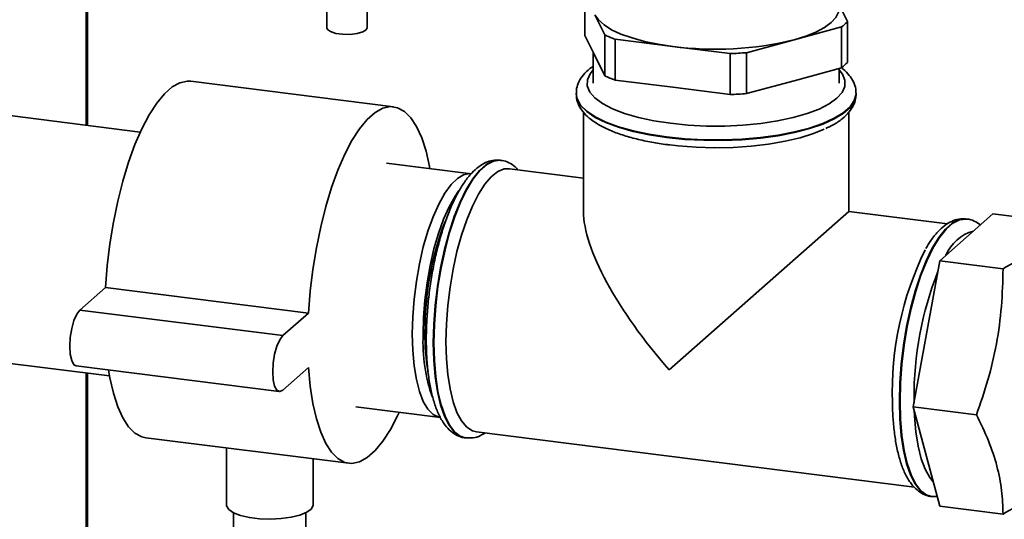
# Paper-space layout 'Blatt1' of a CAD drawing. Units: millimetres. Extents: x 0 to 5940, y 0 to 4200.
# Drawn here: x 4914 to 5028, y 1375 to 1432 of the extents above; entities that cross this region are included whole.
import ezdxf

# ---------------------------------------------------------------- set-up
doc = ezdxf.new("R2010")
doc.units = ezdxf.units.MM
doc.header["$LTSCALE"] = 10

psp = doc.layouts.new('Blatt1')

# ---------------------------------------------------------------- linework, layer by layer
at = {"color": 7, "linetype": 'Continuous', "lineweight": 35}
for p, q in [((4921.73, 1420.15), (4921.73, 1452.21)), ((4921.89, 1420.13), (4921.89, 1452.19)), ((4949.45, 1435.67), (4949.45, 1431.39)), ((4954.11, 1431.39), (4954.11, 1435.68)), ((4979.2, 1430.5), (4979.2, 1435.21)), ((5009.45, 1432.09), (5008.49, 1434.03)), ((4980.34, 1432.89), (4981.49, 1430.56)), ((5009.45, 1427.37), (5009.45, 1432.09)), ((5003.3, 1430), (5008.77, 1431.49)), ((5008.77, 1431.49), (5008.77, 1426.78)), ((4980.34, 1428.17), (4979.2, 1430.5)), ((4981.49, 1430.56), (4981.49, 1425.85)), ((4982.7, 1425.35), (4982.7, 1430.07)), ((4982.7, 1430.07), (4989.32, 1429.23)), ((4997.82, 1428.5), (5003.3, 1430)), ((4989.32, 1429.23), (4995.93, 1428.4)), ((4980.16, 1428.55), (4980.16, 1425.01)), ((4981.49, 1425.85), (4980.34, 1428.17)), ((4995.93, 1428.4), (4995.93, 1423.69)), ((4997.82, 1423.79), (4997.82, 1428.5)), ((5008.77, 1426.78), (5003.3, 1425.28)), ((5008.49, 1425.01), (5008.49, 1426.7)), ((4957.16, 1422.28), (4933.77, 1425.23)), ((4989.32, 1424.52), (4982.7, 1425.35)), ((5003.3, 1425.28), (4997.82, 1423.79)), ((4927.96, 1419.36), (4884.24, 1424.87)), ((4995.93, 1423.69), (4989.32, 1424.52)), ((4978.2, 1423.83), (4978.2, 1423.76)), ((5010.45, 1423.76), (5010.45, 1423.83)), ((4979.03, 1421.64), (4979.03, 1410.21)), ((5009.62, 1410.21), (5009.62, 1421.64)), ((4966.08, 1414.56), (4956.34, 1415.79)), ((4969.51, 1416.1), (4969.45, 1416.11)), ((4979.03, 1414.06), (4970.51, 1415.14)), ((4988.92, 1391.96), (5009.62, 1410.21)), ((5020.99, 1408.78), (5009.62, 1410.21)), ((5020.1, 1404.53), (5026.23, 1409.93)), ((5023.23, 1409.33), (5023.17, 1409.34)), ((5023.17, 1409.34), (5023.23, 1409.33)), ((5033.52, 1409.01), (5026.23, 1409.93)), ((5017.04, 1387.69), (5020.1, 1404.53)), ((5027.39, 1403.61), (5020.1, 1404.53)), ((4923.96, 1401.45), (4921.01, 1398.85)), ((4947.34, 1398.5), (4923.96, 1401.45)), ((4944.4, 1395.9), (4921.01, 1398.85)), ((4947.34, 1398.5), (4944.4, 1395.9)), ((4880.69, 1396.76), (4924.42, 1391.25)), ((4920.59, 1392.4), (4943.98, 1389.45)), ((4921.73, 1347.93), (4921.73, 1391.59)), ((4921.89, 1347.91), (4921.89, 1391.57)), ((4944.4, 1389.62), (4947.34, 1392.22)), ((5017.13, 1388.55), (5017.13, 1388.17)), ((4952.8, 1387.68), (4962.54, 1386.45)), ((5024.33, 1386.77), (5017.04, 1387.69)), ((5020.1, 1376.25), (5017.04, 1387.69)), ((4966.69, 1384.79), (5017.17, 1378.43)), ((4928.6, 1384.13), (4951.98, 1381.19)), ((4965.42, 1384.11), (4965.48, 1384.11)), ((4965.55, 1384.1), (4965.48, 1384.11)), ((4937.88, 1382.96), (4937.88, 1376.4)), ((4947.88, 1376.4), (4947.88, 1381.7)), ((5019.13, 1377.35), (5019.2, 1377.34)), ((5019.18, 1377.36), (5019.81, 1377.34)), ((4938.71, 1375.48), (4938.71, 1340.35)), ((4947.04, 1340.35), (4947.04, 1375.48)), ((5027.39, 1375.33), (5020.1, 1376.25))]:
    psp.add_line(p, q, dxfattribs=at)
at = {"color": 7, "linetype": 'Continuous', "lineweight": 35, "flags": 128}
for points in [[(5003.3, 1430), (5004.65, 1430.42), (5005.83, 1430.89), (5006.81, 1431.42), (5007.58, 1431.98), (5008.12, 1432.57), (5008.42, 1433.18), (5008.49, 1433.65)], [(4980.34, 1432.89), (4980.76, 1432.29), (4981.41, 1431.71), (4982.28, 1431.16), (4983.36, 1430.66), (4984.63, 1430.21), (4986.06, 1429.82), (4987.63, 1429.49), (4989.32, 1429.23)], [(4954.11, 1431.39), (4954, 1431.16), (4953.6, 1430.91), (4952.95, 1430.72), (4952.14, 1430.62), (4951.28, 1430.63), (4950.49, 1430.74), (4949.88, 1430.94), (4949.52, 1431.2), (4949.45, 1431.39)], [(4980.16, 1426.52), (4979.8, 1426.08), (4979.49, 1425.38), (4979.48, 1424.68), (4979.78, 1423.98), (4980.36, 1423.3), (4981.24, 1422.65), (4982.38, 1422.05), (4983.76, 1421.52), (4985.36, 1421.05), (4987.14, 1420.67), (4989.07, 1420.37), (4991.1, 1420.17), (4993.2, 1420.06), (4995.32, 1420.06), (4997.42, 1420.16), (4999.46, 1420.36), (5001.4, 1420.65), (5003.19, 1421.03), (5004.8, 1421.49), (5006.19, 1422.02), (5007.35, 1422.61), (5008.24, 1423.26), (5008.85, 1423.93), (5009.16, 1424.63), (5009.17, 1425.34), (5008.87, 1426.04), (5008.49, 1426.52)], [(4933.77, 1425.23), (4933.39, 1425.24), (4932.52, 1425.05), (4931.63, 1424.56), (4930.74, 1423.77), (4929.85, 1422.69), (4928.98, 1421.35), (4928.14, 1419.75), (4927.35, 1417.93), (4926.61, 1415.91), (4925.95, 1413.72), (4925.36, 1411.39), (4924.86, 1408.96), (4924.46, 1406.47), (4924.16, 1403.96), (4923.96, 1401.45)], [(5010.45, 1423.84), (5010.45, 1423.72), (5010.25, 1422.99), (5009.76, 1422.28), (5008.98, 1421.59), (5007.93, 1420.95), (5006.63, 1420.36), (5005.09, 1419.83), (5003.36, 1419.38), (5001.46, 1419.01), (4999.42, 1418.73), (4997.29, 1418.55), (4995.1, 1418.46), (4992.9, 1418.48), (4990.73, 1418.59), (4988.62, 1418.8), (4986.62, 1419.11), (4984.77, 1419.5), (4983.09, 1419.98), (4981.62, 1420.52), (4980.38, 1421.13), (4979.41, 1421.79), (4978.71, 1422.48), (4978.31, 1423.2), (4978.2, 1423.81)], [(4978.2, 1423.76), (4978.31, 1423.14), (4978.71, 1422.42), (4979.41, 1421.72), (4980.38, 1421.06), (4981.62, 1420.45), (4983.09, 1419.91), (4984.77, 1419.43), (4986.62, 1419.04), (4988.62, 1418.73)], [(4988.62, 1418.73), (4990.73, 1418.52), (4992.9, 1418.41), (4995.1, 1418.39), (4997.29, 1418.48), (4999.42, 1418.66), (5001.46, 1418.94), (5003.36, 1419.31), (5005.09, 1419.76), (5006.63, 1420.29), (5007.93, 1420.88), (5008.98, 1421.52), (5009.76, 1422.21), (5010.25, 1422.92), (5010.45, 1423.66), (5010.45, 1423.76)], [(4961.34, 1415.16), (4961.29, 1415.39), (4960.89, 1417.16), (4960.39, 1418.71), (4959.8, 1420), (4959.14, 1421.02), (4958.4, 1421.75), (4957.61, 1422.17), (4956.78, 1422.3), (4955.91, 1422.11), (4955.02, 1421.62), (4954.12, 1420.82), (4953.23, 1419.75), (4952.36, 1418.4), (4951.52, 1416.8), (4950.73, 1414.98), (4950, 1412.96), (4949.34, 1410.77), (4948.75, 1408.44), (4948.25, 1406.02), (4947.84, 1403.53), (4947.54, 1401.01), (4947.34, 1398.5)], [(4988.68, 1417.91), (4989.93, 1417.77), (4992.01, 1417.61), (4994.14, 1417.55), (4996.27, 1417.6), (4998.36, 1417.73), (5000.37, 1417.97), (5002.27, 1418.3), (5004.01, 1418.71), (5005.56, 1419.19), (5006.78, 1419.7)], [(4969.45, 1416.11), (4969.34, 1416.12), (4968.59, 1416.02), (4967.82, 1415.62), (4967.04, 1414.94), (4966.27, 1413.97), (4965.52, 1412.75), (4964.81, 1411.3), (4964.14, 1409.63), (4963.54, 1407.79), (4963.01, 1405.81), (4962.56, 1403.72), (4962.2, 1401.56), (4961.94, 1399.37), (4961.78, 1397.2), (4961.73, 1395.08)], [(4965.48, 1384.11), (4964.88, 1384.29), (4964.21, 1384.78), (4963.61, 1385.56), (4963.08, 1386.61), (4962.63, 1387.91), (4962.27, 1389.44), (4962.01, 1391.16), (4961.85, 1393.05), (4961.8, 1395.08), (4961.85, 1397.19), (4962.01, 1399.36), (4962.27, 1401.55), (4962.63, 1403.71), (4963.08, 1405.8), (4963.61, 1407.78), (4964.21, 1409.62), (4964.88, 1411.29), (4965.59, 1412.75), (4966.34, 1413.97), (4967.11, 1414.93), (4967.89, 1415.61), (4968.66, 1416.01), (4969.41, 1416.11), (4969.53, 1416.1)], [(4963.19, 1395.2), (4963.25, 1397.25), (4963.4, 1399.36), (4963.66, 1401.47), (4964.02, 1403.56), (4964.46, 1405.58), (4964.98, 1407.49), (4965.58, 1409.25), (4966.23, 1410.83), (4966.93, 1412.2), (4967.66, 1413.34), (4968.41, 1414.21), (4969.17, 1414.8), (4969.91, 1415.11), (4970.51, 1415.14)], [(4959.3, 1396.09), (4959.36, 1398.08), (4959.52, 1400.12), (4959.78, 1402.17), (4960.14, 1404.19), (4960.58, 1406.13), (4961.11, 1407.95), (4961.7, 1409.61), (4962.35, 1411.07), (4963.05, 1412.31), (4963.77, 1413.3), (4964.5, 1414.01), (4965.22, 1414.44), (4965.93, 1414.57), (4966.08, 1414.56)], [(4964.68, 1412.63), (4964.24, 1411.98), (4963.55, 1410.76), (4962.91, 1409.32), (4962.33, 1407.68), (4961.81, 1405.89), (4961.37, 1403.99), (4961.02, 1402), (4960.76, 1399.98), (4960.6, 1397.97), (4960.55, 1396.01)], [(5023.17, 1409.34), (5023.06, 1409.35), (5022.31, 1409.25), (5021.54, 1408.85), (5020.76, 1408.17), (5019.99, 1407.21), (5019.24, 1405.99), (5018.53, 1404.53), (5017.86, 1402.87), (5017.26, 1401.02), (5016.73, 1399.04), (5016.28, 1396.95), (5015.92, 1394.79), (5015.66, 1392.6), (5015.5, 1390.43), (5015.45, 1388.32)], [(5015.52, 1388.31), (5015.57, 1390.43), (5015.73, 1392.6), (5015.99, 1394.78), (5016.35, 1396.94), (5016.8, 1399.03), (5017.33, 1401.01), (5017.93, 1402.86), (5018.59, 1404.52), (5019.31, 1405.98), (5020.06, 1407.2), (5020.83, 1408.16), (5021.61, 1408.85), (5022.38, 1409.24), (5023.13, 1409.34), (5023.17, 1409.34)], [(4921.01, 1398.85), (4920.65, 1398.38), (4920.32, 1397.64), (4920.06, 1396.71), (4919.89, 1395.69), (4919.83, 1394.67), (4919.89, 1393.75), (4920.06, 1393.02), (4920.32, 1392.55), (4920.59, 1392.4)], [(4944.4, 1395.9), (4944.03, 1395.43), (4943.7, 1394.69), (4943.44, 1393.77), (4943.28, 1392.74), (4943.22, 1391.72), (4943.28, 1390.8), (4943.44, 1390.07), (4943.7, 1389.61), (4944.03, 1389.45), (4944.4, 1389.62)], [(4962.54, 1386.45), (4962.35, 1386.49), (4961.7, 1386.8), (4961.11, 1387.41), (4960.58, 1388.3), (4960.14, 1389.45), (4959.78, 1390.84), (4959.52, 1392.43), (4959.36, 1394.19), (4959.3, 1396.09)], [(4961.73, 1395.08), (4961.78, 1393.06), (4961.94, 1391.17), (4962.2, 1389.44), (4962.56, 1387.92), (4963.01, 1386.62), (4963.54, 1385.57), (4964.14, 1384.79), (4964.81, 1384.3), (4965.42, 1384.11)], [(4966.69, 1384.79), (4966.23, 1384.92), (4965.58, 1385.35), (4964.98, 1386.06), (4964.46, 1387.05), (4964.02, 1388.28), (4963.66, 1389.75), (4963.4, 1391.41), (4963.25, 1393.24), (4963.19, 1395.2)], [(4924.3, 1391.93), (4924.46, 1391.03), (4924.86, 1389.25), (4925.36, 1387.7), (4925.95, 1386.41), (4926.61, 1385.39), (4927.35, 1384.67), (4928.14, 1384.24), (4928.6, 1384.13)], [(4947.34, 1392.22), (4947.54, 1390.06), (4947.84, 1388.08), (4948.25, 1386.3), (4948.75, 1384.76), (4949.34, 1383.46), (4950, 1382.45), (4950.73, 1381.72), (4951.52, 1381.29), (4952.36, 1381.17), (4953.23, 1381.36), (4954.12, 1381.85), (4955.02, 1382.64), (4955.91, 1383.72), (4956.78, 1385.06), (4957.61, 1386.66), (4957.79, 1387.05)], [(5015.45, 1388.32), (5015.5, 1386.29), (5015.66, 1384.4), (5015.92, 1382.68), (5016.28, 1381.15), (5016.73, 1379.85), (5017.26, 1378.8), (5017.86, 1378.02), (5018.53, 1377.53), (5019.13, 1377.35)], [(5019.19, 1377.34), (5018.59, 1377.52), (5017.93, 1378.02), (5017.33, 1378.79), (5016.8, 1379.84), (5016.35, 1381.14), (5015.99, 1382.67), (5015.73, 1384.39), (5015.57, 1386.28), (5015.52, 1388.31)], [(5017.15, 1387.29), (5017.18, 1386.6), (5017.34, 1384.79), (5017.6, 1383.14), (5017.96, 1381.7), (5018.41, 1380.5), (5018.94, 1379.55), (5019.35, 1379.06)], [(4947.88, 1376.4), (4947.87, 1376.32), (4947.66, 1375.91), (4947.14, 1375.53), (4946.36, 1375.21), (4945.35, 1374.96), (4944.2, 1374.8), (4942.95, 1374.74), (4941.71, 1374.78), (4940.54, 1374.93), (4939.51, 1375.17), (4938.7, 1375.49), (4938.15, 1375.86), (4937.89, 1376.27), (4937.88, 1376.4)]]:
    psp.add_lwpolyline(points, dxfattribs=at)
at = {"color": 7, "linetype": 'Continuous', "lineweight": 35}
for centre, radius, start, end in [((5005.83, 1435.5), 4.98, 306.1937, 316.6256), ((4987.81, 1444.35), 15.17, 245.3588, 250.3167), ((4994.26, 1467.06), 38.15, 262.5487, 283.6968), ((4994.38, 1474.19), 45.81, 271.9366, 274.309), ((5005.83, 1430.79), 4.98, 306.1937, 316.6256), ((4987.81, 1439.64), 15.17, 245.3588, 250.3167), ((4994.38, 1469.47), 45.81, 271.9366, 274.309), ((4996.24, 1396.46), 35.47, 159.2169, 180.4151), ((5025.24, 1403.31), 4.81, 105.0121, 157.8071), ((5051.66, 1389.46), 37.03, 153.8507, 181.9334), ((5056.49, 1388.84), 39.36, 158.4322, 180.4249), ((4980.16, 1395.21), 19.62, 177.6649, 199.1039), ((4986.22, 1395.97), 25.45, 179.4758, 189.495)]:
    psp.add_arc(centre, radius, start, end, dxfattribs=at)
psp.add_ellipse((4994.32, 1396.72), major_axis=(-14.3, 16.22), ratio=0.333333, start_param=0.361367, end_param=1.570796, dxfattribs=at)
for points, knots in [([(4980.16, 1426.94), (4980.03, 1426.86), (4979.57, 1426.56), (4979.02, 1425.98), (4978.5, 1425.21), (4978.22, 1424.46), (4978.23, 1423.99), (4978.23, 1423.8)], [0, 0, 0, 0, 0.105824, 0.3768, 0.621626, 0.847947, 1, 1, 1, 1]), ([(5010.41, 1423.84), (5010.42, 1424), (5010.43, 1424.46), (5010.17, 1425.17), (5009.67, 1425.93), (5009.19, 1426.45), (5008.83, 1426.7), (5008.77, 1426.75)], [0, 0, 0, 0, 0.140813, 0.3960584, 0.6567416, 0.940467, 1, 1, 1, 1]), ([(4978.23, 1423.72), (4978.23, 1423.57), (4978.22, 1423.13), (4978.48, 1422.42), (4978.97, 1421.65), (4979.69, 1420.94), (4980.66, 1420.26), (4981.87, 1419.64), (4983.31, 1419.08), (4984.91, 1418.61), (4986.63, 1418.23), (4987.99, 1418), (4988.75, 1417.9), (4988.91, 1417.88)], [0, 0, 0, 0, 0.045641, 0.133077, 0.222375, 0.319566, 0.42647, 0.538826, 0.650862, 0.761389, 0.87071, 0.973152, 1, 1, 1, 1]), ([(5006.96, 1419.77), (5007.25, 1419.91), (5007.98, 1420.25), (5008.86, 1420.86), (5009.64, 1421.6), (5010.15, 1422.39), (5010.42, 1423.1), (5010.42, 1423.55), (5010.41, 1423.71)], [0, 0, 0, 0, 0.1432175, 0.3629716, 0.5609434, 0.7398098, 0.9051566, 1, 1, 1, 1]), ([(4969.46, 1416.11), (4969.16, 1416.12), (4968.58, 1416.14), (4967.73, 1415.86), (4966.92, 1415.37), (4966.12, 1414.65), (4965.34, 1413.66), (4964.58, 1412.43), (4963.87, 1411), (4963.23, 1409.4), (4962.66, 1407.66), (4962.16, 1405.8), (4961.73, 1403.86), (4961.39, 1401.87), (4961.14, 1399.85), (4960.98, 1397.87), (4960.93, 1396.41), (4960.92, 1395.64), (4960.92, 1395.47)], [0, 0, 0, 0, 0.055295, 0.110242, 0.168157, 0.231963, 0.301145, 0.372041, 0.442115, 0.511292, 0.579818, 0.647914, 0.715737, 0.783402, 0.850998, 0.9186, 0.982777, 1, 1, 1, 1]), ([(4971.48, 1415.01), (4971.38, 1415.13), (4971.09, 1415.47), (4970.47, 1415.83), (4969.89, 1416.08), (4969.57, 1416.08), (4969.53, 1416.08)], [0, 0, 0, 0, 0.191172, 0.579425, 0.947379, 1, 1, 1, 1]), ([(5023.18, 1409.34), (5022.88, 1409.35), (5022.3, 1409.38), (5021.45, 1409.09), (5020.64, 1408.61), (5019.84, 1407.88), (5019.12, 1406.99), (5018.68, 1406.25), (5018.49, 1405.93)], [0, 0, 0, 0, 0.155853, 0.310725, 0.473964, 0.653807, 0.848802, 1, 1, 1, 1]), ([(5024.79, 1408.66), (5024.55, 1408.82), (5024.08, 1409.13), (5023.49, 1409.34), (5023.17, 1409.33), (5023.13, 1409.33)], [0, 0, 0, 0, 0.477086, 0.935005, 1, 1, 1, 1]), ([(5027.39, 1403.61), (5027.77, 1403.83), (5028.78, 1404.4), (5030.23, 1405.36), (5031.62, 1406.51), (5032.71, 1407.71), (5033.26, 1408.56), (5033.5, 1408.99), (5033.52, 1409.01)], [0, 0, 0, 0, 0.129824, 0.340804, 0.553175, 0.770124, 0.988485, 1, 1, 1, 1]), ([(5024.33, 1386.77), (5024.79, 1388.11), (5025.72, 1390.79), (5026.7, 1394.97), (5027.28, 1399.27), (5027.36, 1402.16), (5027.39, 1403.61)], [0, 0, 0, 0, 0.244707, 0.49119, 0.744417, 1, 1, 1, 1]), ([(4960.92, 1395.47), (4960.92, 1395.14), (4960.93, 1394.16), (4961.02, 1392.61), (4961.21, 1390.89), (4961.51, 1389.3), (4961.91, 1387.88), (4962.41, 1386.63), (4963.02, 1385.62), (4963.71, 1384.86), (4964.45, 1384.38), (4965.07, 1384.13), (4965.42, 1384.13), (4965.49, 1384.13)], [0, 0, 0, 0, 0.055938, 0.162733, 0.270023, 0.378109, 0.487385, 0.598382, 0.711493, 0.807938, 0.89535, 0.978191, 1, 1, 1, 1]), ([(5014.64, 1388.71), (5014.64, 1388.37), (5014.65, 1387.4), (5014.74, 1385.85), (5014.93, 1384.12), (5015.23, 1382.54), (5015.63, 1381.11), (5016.13, 1379.86), (5016.74, 1378.85), (5017.43, 1378.1), (5018.17, 1377.61), (5018.79, 1377.36), (5019.14, 1377.36), (5019.21, 1377.36)], [0, 0, 0, 0, 0.055938, 0.162733, 0.270023, 0.378109, 0.487385, 0.598382, 0.711493, 0.807938, 0.89535, 0.978191, 1, 1, 1, 1]), ([(5027.39, 1375.33), (5027.36, 1376.23), (5027.29, 1378.04), (5026.74, 1380.87), (5025.77, 1383.79), (5024.81, 1385.78), (5024.33, 1386.77)], [0, 0, 0, 0, 0.244707, 0.49119, 0.744417, 1, 1, 1, 1]), ([(4965.58, 1384.11), (4965.84, 1384.1), (4966.38, 1384.08), (4967.09, 1384.3), (4967.5, 1384.57), (4967.66, 1384.67)], [0, 0, 0, 0, 0.347101, 0.743859, 1, 1, 1, 1]), ([(5032.55, 1379.31), (5032.26, 1378.97), (5031.63, 1378.22), (5030.27, 1377.11), (5028.8, 1376.13), (5027.77, 1375.55), (5027.39, 1375.33)], [0, 0, 0, 0, 0.245892, 0.535174, 0.826676, 1, 1, 1, 1])]:
    psp.add_open_spline(points, degree=3, knots=knots, dxfattribs=at)

doc.saveas('drawing.dxf')
